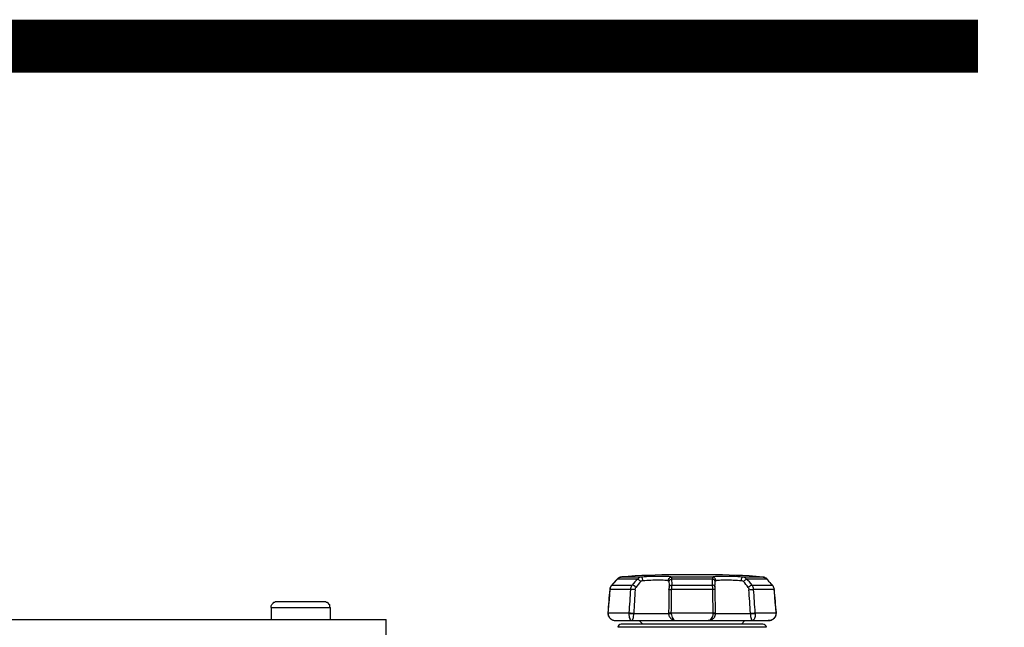
# Model space of a CAD drawing. Extents: x 0 to 841, y 0 to 594.
# Drawn here: x 291 to 347, y 316 to 350 of the extents above; entities that cross this region are included whole.
import ezdxf

# ---------------------------------------------------------------- set-up
doc = ezdxf.new("R2010")
doc.units = 0
doc.header["$LTSCALE"] = 46.255
doc.header["$MEASUREMENT"] = 0
doc.layers.add('line', color=7, linetype='CONTINUOUS')

msp = doc.modelspace()

# ---------------------------------------------------------------- linework, layer by layer
at = {"layer": 'line'}
for p, q in [((154.979, 348.752), (345.619, 348.752)), ((329.401, 348.752), (154.979, 348.752)), ((325.145, 318.494), (325.126, 318.471)), ((326.318, 318.506), (325.161, 318.506)), ((325.204, 318.549), (325.184, 318.533)), ((325.225, 318.564), (325.202, 318.548)), ((325.247, 318.577), (325.224, 318.563)), ((325.27, 318.589), (325.246, 318.577)), ((325.293, 318.599), (325.268, 318.589)), ((325.317, 318.607), (325.292, 318.599)), ((325.341, 318.613), (325.316, 318.607)), ((325.366, 318.618), (325.34, 318.613)), ((325.384, 318.62), (325.365, 318.618)), ((325.384, 318.62), (325.623, 318.641)), ((325.384, 318.62), (325.388, 318.62)), ((325.388, 318.62), (325.79, 318.656)), ((326.543, 318.62), (325.388, 318.62)), ((325.777, 318.655), (325.419, 318.623)), ((325.759, 318.653), (325.789, 318.656)), ((325.785, 318.656), (325.777, 318.655)), ((330.56, 318.506), (328.245, 318.506)), ((330.558, 318.62), (328.247, 318.62)), ((329.983, 318.752), (328.818, 318.752)), ((333.417, 318.62), (332.262, 318.62)), ((333.644, 318.506), (332.487, 318.506)), ((333.417, 318.62), (333.015, 318.656)), ((333.421, 318.62), (333.046, 318.653)), ((333.421, 318.62), (333.417, 318.62)), ((333.44, 318.618), (333.421, 318.62)), ((333.465, 318.613), (333.439, 318.618)), ((333.489, 318.607), (333.464, 318.613)), ((333.513, 318.599), (333.488, 318.607)), ((333.537, 318.589), (333.512, 318.599)), ((333.559, 318.577), (333.536, 318.589)), ((333.581, 318.563), (333.558, 318.577)), ((333.642, 318.514), (333.623, 318.532)), ((324.741, 317.918), (324.718, 317.632)), ((324.744, 317.946), (324.741, 317.918)), ((324.748, 317.915), (324.749, 317.917)), ((325.908, 317.917), (324.749, 317.917)), ((324.874, 318.189), (324.847, 318.16)), ((324.852, 318.165), (324.847, 318.16)), ((324.859, 318.166), (325.998, 318.166)), ((330.562, 317.917), (328.243, 317.917)), ((328.263, 318.166), (330.542, 318.166)), ((332.807, 318.166), (333.946, 318.166)), ((334.056, 317.917), (332.897, 317.917)), ((333.783, 318.353), (333.746, 318.395)), ((333.819, 318.313), (333.781, 318.355)), ((333.856, 318.272), (333.817, 318.314)), ((333.894, 318.23), (333.855, 318.273)), ((333.933, 318.187), (333.894, 318.23)), ((333.976, 318.139), (333.958, 318.16)), ((334.056, 317.917), (334.057, 317.915)), ((334.064, 317.916), (334.061, 317.944)), ((334.064, 317.916), (334.064, 317.919)), ((334.075, 317.784), (334.064, 317.916)), ((324.693, 317.328), (324.667, 317.02)), ((324.718, 317.634), (324.692, 317.326)), ((334.1, 317.479), (334.075, 317.785)), ((334.125, 317.173), (334.1, 317.481)), ((324.667, 317.022), (324.642, 316.713)), ((334.151, 316.867), (334.125, 317.175)), ((334.174, 316.582), (334.15, 316.869)), ((228.334, 316.217), (312.05, 316.217)), ((305.52, 316.217), (308.864, 316.217)), ((312.05, 314.948), (312.05, 316.217)), ((324.629, 316.548), (324.63, 316.543)), ((324.629, 316.548), (324.63, 316.543)), ((324.629, 316.548), (324.637, 316.548)), ((324.631, 316.582), (324.63, 316.571)), ((324.642, 316.715), (324.631, 316.582)), ((324.639, 316.583), (325.818, 316.583)), ((325.817, 316.548), (328.223, 316.548)), ((328.071, 316.569), (328.071, 316.548)), ((328.224, 316.583), (330.582, 316.583)), ((330.582, 316.548), (332.988, 316.548)), ((330.734, 316.548), (330.734, 316.569)), ((332.987, 316.583), (334.166, 316.583)), ((333.934, 316.192), (333.967, 316.209)), ((333.966, 316.208), (333.997, 316.227)), ((333.996, 316.227), (334.025, 316.248)), ((334.168, 316.548), (334.176, 316.548)), ((334.174, 316.58), (334.174, 316.582)), ((334.174, 316.512), (334.176, 316.543)), ((334.176, 316.543), (334.176, 316.548)), ((325.076, 316.148), (330.309, 316.148)), ((333.619, 315.766), (325.187, 315.766)), ((333.419, 315.948), (325.386, 315.948)), ((326.403, 316.148), (326.603, 315.948)), ((328.478, 316.149), (328.495, 316.148)), ((330.319, 316.148), (333.729, 316.148)), ((332.403, 316.148), (332.203, 315.948)), ((333.75, 316.149), (333.75, 316.149)), ((333.789, 316.152), (333.827, 316.158)), ((333.863, 316.166), (333.901, 316.179)), ((333.9, 316.178), (333.935, 316.193))]:
    msp.add_line(p, q, dxfattribs=at)
at = {"layer": 'line', "const_width": 3, "flags": 128}
msp.add_lwpolyline([(154.979, 251.621), (154.979, 348.752), (345.619, 348.752)], dxfattribs=at)
at = {"layer": 'line'}
for points in [[(325.126, 318.472), (325.093, 318.434), (325.059, 318.395), (325.024, 318.355), (324.988, 318.314), (324.951, 318.273), (324.913, 318.231), (324.874, 318.189)], [(325.184, 318.533), (325.165, 318.515), (325.145, 318.494)], [(325.202, 318.548), (325.182, 318.532), (325.163, 318.514)], [(333.623, 318.532), (333.603, 318.548), (333.58, 318.564)], [(333.66, 318.494), (333.641, 318.515), (333.621, 318.533), (333.601, 318.549)], [(333.713, 318.432), (333.68, 318.471), (333.66, 318.494)], [(333.747, 318.393), (333.712, 318.434), (333.68, 318.471)], [(324.847, 318.16), (324.829, 318.139), (324.813, 318.117), (324.798, 318.095), (324.785, 318.072), (324.774, 318.047), (324.764, 318.022), (324.755, 317.997), (324.749, 317.97), (324.744, 317.944), (324.741, 317.916)], [(324.83, 318.14), (324.814, 318.119), (324.799, 318.097), (324.786, 318.074), (324.775, 318.049), (324.764, 318.024), (324.756, 317.999), (324.749, 317.972), (324.744, 317.946)], [(328.098, 318.046), (328.098, 318.039), (328.097, 318.024), (328.095, 318.008), (328.094, 317.991), (328.093, 317.972), (328.092, 317.952), (328.091, 317.932), (328.091, 317.91), (328.089, 317.772)], [(328.103, 318.143), (328.102, 318.129), (328.102, 318.113), (328.102, 318.096), (328.101, 318.08), (328.1, 318.063), (328.098, 318.046)], [(330.707, 318.038), (330.707, 318.045), (330.705, 318.062), (330.704, 318.079), (330.704, 318.096), (330.703, 318.112), (330.703, 318.129), (330.703, 318.143)], [(330.714, 317.909), (330.714, 317.93), (330.713, 317.951), (330.712, 317.971), (330.711, 317.99), (330.71, 318.007), (330.709, 318.023), (330.707, 318.038)], [(330.734, 316.569), (330.732, 316.7), (330.729, 316.854), (330.727, 317.007), (330.724, 317.16), (330.722, 317.313), (330.72, 317.465), (330.718, 317.618), (330.716, 317.77), (330.714, 317.909)], [(333.958, 318.16), (333.932, 318.189), (333.893, 318.231)], [(334.061, 317.944), (334.056, 317.97), (334.05, 317.997), (334.041, 318.022), (334.031, 318.047), (334.02, 318.072), (334.007, 318.095), (333.992, 318.117), (333.976, 318.139)], [(334.064, 317.919), (334.061, 317.946), (334.056, 317.972), (334.049, 317.999), (334.041, 318.024), (334.031, 318.049), (334.019, 318.074), (334.006, 318.097), (333.991, 318.119), (333.976, 318.139)], [(328.089, 317.772), (328.087, 317.62), (328.085, 317.467), (328.083, 317.315), (328.081, 317.162), (328.079, 317.009), (328.076, 316.855), (328.073, 316.702), (328.071, 316.569)], [(324.63, 316.571), (324.63, 316.562), (324.63, 316.552), (324.629, 316.548)], [(324.63, 316.543), (324.631, 316.513), (324.635, 316.483), (324.642, 316.454), (324.651, 316.425), (324.662, 316.397), (324.676, 316.369), (324.692, 316.343), (324.711, 316.317), (324.732, 316.293), (324.755, 316.27), (324.78, 316.248), (324.808, 316.227), (324.838, 316.209), (324.87, 316.193), (324.905, 316.179), (324.941, 316.167), (324.978, 316.158), (325.016, 316.152), (325.055, 316.149), (325.076, 316.148)], [(328.071, 316.548), (328.071, 316.543), (328.072, 316.513), (328.076, 316.483), (328.083, 316.454), (328.092, 316.425), (328.103, 316.396), (328.117, 316.369), (328.133, 316.342), (328.151, 316.316), (328.171, 316.292), (328.194, 316.268), (328.219, 316.246), (328.246, 316.226), (328.275, 316.208), (328.306, 316.192), (328.338, 316.178), (328.372, 316.166), (328.407, 316.157), (328.442, 316.152), (328.478, 316.149)], [(330.309, 316.148), (330.328, 316.149), (330.364, 316.152), (330.399, 316.158), (330.433, 316.166), (330.466, 316.177), (330.498, 316.191), (330.528, 316.207), (330.557, 316.225), (330.583, 316.244), (330.608, 316.266), (330.631, 316.289), (330.652, 316.314), (330.671, 316.34), (330.687, 316.367), (330.701, 316.395), (330.713, 316.424), (330.722, 316.453), (330.729, 316.483), (330.733, 316.513), (330.734, 316.543), (330.734, 316.548)], [(334.023, 316.247), (334.049, 316.268), (334.072, 316.291), (334.093, 316.315), (334.111, 316.341), (334.128, 316.367), (334.142, 316.395), (334.153, 316.423), (334.163, 316.452), (334.17, 316.482), (334.174, 316.513)], [(334.025, 316.248), (334.05, 316.27), (334.074, 316.293), (334.094, 316.317), (334.113, 316.343), (334.129, 316.369), (334.143, 316.397), (334.154, 316.425), (334.163, 316.454), (334.17, 316.483)], [(334.176, 316.552), (334.175, 316.562), (334.175, 316.571), (334.174, 316.58), (334.174, 316.582)], [(334.176, 316.548), (334.176, 316.552), (334.175, 316.562), (334.175, 316.571)], [(333.729, 316.148), (333.75, 316.149), (333.789, 316.152)], [(333.788, 316.152), (333.826, 316.158), (333.865, 316.167)]]:
    msp.add_lwpolyline(points, dxfattribs=at)
for centre, radius, start, end in [((316.424, 325.975), 11.495, 317.2063, 319.2006), ((316.984, 325.486), 10.751, 319.2253, 319.513), ((325.18, 318.464), 0.0457, 135.4461, 139.3156), ((325.414, 318.297), 0.324, 95.369, 99.7601), ((325.414, 318.301), 0.321, 94.7239, 95.3616), ((328.818, 270.752), 48, 90, 93.6175), ((329.146, 315.52), 4.112, 133.4513, 139.949), ((329.987, 270.752), 48, 86.3825, 90), ((329.643, 315.505), 4.135, 40.0688, 46.5309), ((333.391, 318.301), 0.321, 84.628, 85.2761), ((333.391, 318.297), 0.324, 80.2391, 84.6206), ((341.829, 325.493), 10.762, 220.4871, 220.7408), ((333.626, 318.464), 0.0457, 40.6862, 44.4691), ((342.225, 325.836), 11.286, 220.7488, 222.812), ((-305.189, 369.054), 632.009, 355.23768, 355.358856), ((325.169, 317.882), 0.422, 171.0276, 175.2748), ((325.144, 317.896), 0.393, 136.5326, 140.9632), ((577.675, 300.243), 252.386, 175.98449, 176.28802), ((632.495, 299.544), 306.871, 176.57085, 176.82034), ((329.517, 315.655), 4.065, 138.2112, 144.3424), ((149.23, 319.883), 179.024, 358.94395, 359.37094), ((509.575, 319.883), 179.024, 180.62906, 181.05605), ((329.334, 315.692), 4.006, 35.6124, 41.834), ((26.309, 299.544), 306.872, 3.17966, 3.42915), ((81.129, 300.243), 252.387, 3.71198, 4.01551), ((333.661, 317.896), 0.393, 39.0367, 43.4674), ((333.636, 317.882), 0.422, 4.7252, 8.9723), ((963.985, 369.053), 632.001, 184.641143, 184.762321), ((325.056, 316.548), 0.418, 178.4059, 180.0003), ((325.055, 316.548), 0.418, 175.2178, 178.4071), ((326.362, 316.548), 0.545, 176.3374, 180.002), ((326.41, 316.548), 0.314, 176.8204, 180.0015), ((330, 316.548), 1.776, 178.8767, 180.0013), ((328.805, 316.548), 1.777, 359.9989, 1.1232), ((332.395, 316.548), 0.314, 359.9983, 3.1781), ((332.443, 316.548), 0.545, 359.9979, 3.6628), ((333.749, 316.548), 0.418, 359.9997, 4.7815), ((325.386, 315.748), 0.2, 90, 175), ((328.496, 316.312), 0.164, 268.0186, 269.9886), ((333.419, 315.748), 0.2, 5, 90)]:
    msp.add_arc(centre, radius, start, end, dxfattribs=at)
for points in [[(325.147, 318.496), (325.151, 318.5), (325.156, 318.503), (325.161, 318.506)], [(333.658, 318.496), (333.654, 318.5), (333.649, 318.503), (333.644, 318.506)], [(324.847, 318.16), (324.85, 318.163), (324.855, 318.166), (324.859, 318.166)], [(333.958, 318.16), (333.955, 318.163), (333.95, 318.166), (333.946, 318.166)], [(305.52, 316.979), (305.52, 316.979), (305.562, 317.064), (305.562, 317.064)], [(305.52, 316.937), (305.52, 316.937), (305.52, 316.979), (305.52, 316.979)], [(305.52, 316.895), (305.52, 316.895), (305.52, 316.937), (305.52, 316.937)], [(305.52, 316.895), (305.52, 316.895), (308.864, 316.895), (308.864, 316.895)], [(305.52, 316.895), (305.52, 316.895), (305.52, 316.217), (305.52, 316.217)], [(305.562, 317.064), (305.562, 317.064), (305.605, 317.107), (305.605, 317.107)], [(305.605, 317.107), (305.605, 317.107), (305.647, 317.149), (305.647, 317.149)], [(305.647, 317.149), (305.647, 317.149), (305.647, 317.191), (305.647, 317.191)], [(305.647, 317.191), (305.647, 317.191), (305.689, 317.191), (305.689, 317.191)], [(305.689, 317.191), (305.689, 317.191), (305.731, 317.191), (305.731, 317.191)], [(305.731, 317.191), (305.731, 317.191), (305.774, 317.233), (305.774, 317.233)], [(305.774, 317.233), (305.774, 317.233), (305.816, 317.233), (305.816, 317.233)], [(305.816, 317.233), (305.816, 317.233), (305.859, 317.233), (305.859, 317.233)], [(305.859, 317.233), (305.859, 317.233), (308.526, 317.233), (308.526, 317.233)], [(308.526, 317.233), (308.526, 317.233), (308.568, 317.233), (308.568, 317.233)], [(308.568, 317.233), (308.568, 317.233), (308.61, 317.233), (308.61, 317.233)], [(308.61, 317.233), (308.61, 317.233), (308.653, 317.191), (308.653, 317.191)], [(308.653, 317.191), (308.653, 317.191), (308.695, 317.191), (308.695, 317.191)], [(308.695, 317.191), (308.695, 317.191), (308.737, 317.149), (308.737, 317.149)], [(308.737, 317.149), (308.737, 317.149), (308.78, 317.107), (308.78, 317.107)], [(308.78, 317.107), (308.78, 317.107), (308.822, 317.064), (308.822, 317.064)], [(308.822, 317.064), (308.822, 317.064), (308.822, 316.979), (308.822, 316.979)], [(308.822, 316.979), (308.822, 316.979), (308.822, 316.937), (308.822, 316.937)], [(308.822, 316.937), (308.822, 316.937), (308.864, 316.895), (308.864, 316.895)], [(308.864, 316.895), (308.864, 316.895), (308.864, 316.217), (308.864, 316.217)]]:
    msp.add_open_spline(points, degree=3, dxfattribs=at)
for points, knots in [([(325.161, 318.506), (325.187, 318.535), (325.248, 318.584), (325.322, 318.61), (325.359, 318.617)], [0, 0, 0, 0, 0.511082, 1, 1, 1, 1]), ([(326.543, 318.62), (326.501, 318.617), (326.416, 318.593), (326.347, 318.538), (326.318, 318.506)], [0, 0, 0, 0, 0.492663, 1, 1, 1, 1]), ([(326.486, 318.364), (326.46, 318.395), (326.418, 318.437), (326.36, 318.483), (326.331, 318.5), (326.318, 318.506)], [0, 0, 0, 0, 0.549577, 0.805799, 1, 1, 1, 1]), ([(328.247, 318.62), (328.215, 318.628), (328.134, 318.638), (327.991, 318.649), (327.806, 318.655), (327.499, 318.658), (327.074, 318.649), (326.723, 318.632), (326.543, 318.62)], [0, 0, 0, 0, 0.057989, 0.143183, 0.252695, 0.382497, 0.682986, 1, 1, 1, 1]), ([(326.603, 318.421), (326.602, 318.445), (326.597, 318.491), (326.584, 318.554), (326.569, 318.597), (326.551, 318.619), (326.543, 318.62)], [0, 0, 0, 0, 0.33787, 0.656071, 0.883931, 1, 1, 1, 1]), ([(326.603, 318.421), (326.757, 318.432), (327.056, 318.449), (327.419, 318.458), (327.682, 318.455), (327.839, 318.449), (327.962, 318.439), (328.031, 318.428), (328.058, 318.421)], [0, 0, 0, 0, 0.316873, 0.617216, 0.746958, 0.856444, 0.941724, 1, 1, 1, 1]), ([(328.059, 318.421), (328.059, 318.445), (328.069, 318.496), (328.111, 318.562), (328.174, 318.608), (328.224, 318.619), (328.247, 318.62)], [0, 0, 0, 0, 0.243805, 0.505526, 0.763805, 1, 1, 1, 1]), ([(328.085, 318.364), (328.09, 318.397), (328.135, 318.465), (328.206, 318.497), (328.245, 318.506)], [0, 0, 0, 0, 0.450081, 1, 1, 1, 1]), ([(328.245, 318.506), (328.246, 318.521), (328.247, 318.548), (328.248, 318.582), (328.248, 318.605), (328.248, 318.617), (328.247, 318.62)], [0, 0, 0, 0, 0.396736, 0.700077, 0.90221, 1, 1, 1, 1]), ([(328.263, 318.166), (328.266, 318.195), (328.272, 318.308), (328.262, 318.423), (328.245, 318.506)], [0, 0, 0, 0, 0.253573, 1, 1, 1, 1]), ([(330.56, 318.506), (330.554, 318.478), (330.536, 318.366), (330.535, 318.252), (330.542, 318.166)], [0, 0, 0, 0, 0.247461, 1, 1, 1, 1]), ([(330.558, 318.62), (330.557, 318.617), (330.557, 318.605), (330.557, 318.582), (330.558, 318.548), (330.559, 318.521), (330.56, 318.506)], [0, 0, 0, 0, 0.09779, 0.299923, 0.603264, 1, 1, 1, 1]), ([(332.262, 318.62), (332.082, 318.632), (331.731, 318.649), (331.306, 318.658), (330.999, 318.655), (330.814, 318.649), (330.671, 318.638), (330.59, 318.628), (330.558, 318.62)], [0, 0, 0, 0, 0.317037, 0.617538, 0.747345, 0.85686, 0.942062, 1, 1, 1, 1]), ([(330.747, 318.421), (330.746, 318.445), (330.736, 318.496), (330.694, 318.562), (330.631, 318.608), (330.582, 318.619), (330.558, 318.62)], [0, 0, 0, 0, 0.24379, 0.505498, 0.76378, 1, 1, 1, 1]), ([(330.72, 318.364), (330.715, 318.396), (330.671, 318.464), (330.6, 318.497), (330.56, 318.506)], [0, 0, 0, 0, 0.447139, 1, 1, 1, 1]), ([(330.746, 318.421), (330.774, 318.428), (330.843, 318.439), (330.965, 318.449), (331.123, 318.455), (331.385, 318.458), (331.748, 318.449), (332.048, 318.433), (332.201, 318.421)], [0, 0, 0, 0, 0.05823, 0.143476, 0.252939, 0.382673, 0.683044, 1, 1, 1, 1]), ([(332.202, 318.421), (332.203, 318.445), (332.208, 318.491), (332.222, 318.554), (332.236, 318.597), (332.254, 318.619), (332.262, 318.62)], [0, 0, 0, 0, 0.337954, 0.656197, 0.884012, 1, 1, 1, 1]), ([(332.487, 318.506), (332.459, 318.538), (332.389, 318.593), (332.304, 318.617), (332.262, 318.62)], [0, 0, 0, 0, 0.507338, 1, 1, 1, 1]), ([(332.319, 318.364), (332.345, 318.395), (332.387, 318.438), (332.446, 318.483), (332.474, 318.5), (332.487, 318.506)], [0, 0, 0, 0, 0.552783, 0.807788, 1, 1, 1, 1]), ([(333.446, 318.617), (333.483, 318.61), (333.557, 318.584), (333.618, 318.535), (333.644, 318.506)], [0, 0, 0, 0, 0.488919, 1, 1, 1, 1]), ([(324.741, 317.916), (324.741, 317.917), (324.745, 317.917), (324.747, 317.917), (324.749, 317.917)], [0, 0, 0, 0, 0.279707, 1, 1, 1, 1]), ([(324.752, 317.948), (324.755, 317.966), (324.771, 318.036), (324.805, 318.102), (324.839, 318.144)], [0, 0, 0, 0, 0.253336, 1, 1, 1, 1]), ([(325.998, 318.166), (325.985, 318.15), (325.936, 318.075), (325.913, 317.985), (325.908, 317.917)], [0, 0, 0, 0, 0.239343, 1, 1, 1, 1]), ([(326.173, 317.9), (326.128, 317.905), (326.04, 317.912), (325.951, 317.916), (325.908, 317.917)], [0, 0, 0, 0, 0.51481, 1, 1, 1, 1]), ([(326.214, 318.024), (326.184, 318.061), (326.131, 318.109), (326.054, 318.152), (326.015, 318.164), (325.998, 318.166)], [0, 0, 0, 0, 0.541666, 0.802521, 1, 1, 1, 1]), ([(326.173, 317.9), (326.174, 317.911), (326.179, 317.955), (326.195, 317.998), (326.214, 318.024)], [0, 0, 0, 0, 0.262796, 1, 1, 1, 1]), ([(326.486, 318.364), (326.501, 318.38), (326.537, 318.408), (326.581, 318.419), (326.603, 318.421)], [0, 0, 0, 0, 0.501666, 1, 1, 1, 1]), ([(328.058, 318.421), (328.066, 318.419), (328.08, 318.398), (328.083, 318.377), (328.085, 318.364)], [0, 0, 0, 0, 0.359562, 1, 1, 1, 1]), ([(328.085, 318.364), (328.088, 318.345), (328.098, 318.272), (328.103, 318.198), (328.103, 318.143)], [0, 0, 0, 0, 0.247987, 1, 1, 1, 1]), ([(328.091, 317.902), (328.091, 317.903), (328.095, 317.906), (328.103, 317.908), (328.117, 317.91), (328.144, 317.913), (328.187, 317.916), (328.224, 317.917), (328.243, 317.917)], [0, 0, 0, 0, 0.024153, 0.078775, 0.168167, 0.291413, 0.618895, 1, 1, 1, 1]), ([(328.098, 318.042), (328.099, 318.058), (328.111, 318.091), (328.149, 318.131), (328.203, 318.157), (328.243, 318.165), (328.263, 318.166)], [0, 0, 0, 0, 0.212503, 0.455642, 0.725557, 1, 1, 1, 1]), ([(328.243, 317.917), (328.244, 317.94), (328.246, 318.023), (328.254, 318.107), (328.263, 318.166)], [0, 0, 0, 0, 0.276452, 1, 1, 1, 1]), ([(330.707, 318.042), (330.706, 318.058), (330.694, 318.091), (330.656, 318.131), (330.602, 318.157), (330.562, 318.165), (330.542, 318.166)], [0, 0, 0, 0, 0.212503, 0.455643, 0.725557, 1, 1, 1, 1]), ([(330.542, 318.166), (330.545, 318.149), (330.556, 318.066), (330.561, 317.982), (330.562, 317.917)], [0, 0, 0, 0, 0.216004, 1, 1, 1, 1]), ([(330.714, 317.902), (330.714, 317.903), (330.71, 317.906), (330.702, 317.908), (330.688, 317.91), (330.66, 317.913), (330.618, 317.916), (330.581, 317.917), (330.562, 317.917)], [0, 0, 0, 0, 0.024609, 0.080302, 0.171043, 0.295377, 0.622808, 1, 1, 1, 1]), ([(330.703, 318.143), (330.703, 318.162), (330.704, 318.235), (330.711, 318.309), (330.72, 318.364)], [0, 0, 0, 0, 0.252251, 1, 1, 1, 1]), ([(330.72, 318.364), (330.722, 318.377), (330.725, 318.398), (330.739, 318.419), (330.746, 318.421)], [0, 0, 0, 0, 0.639894, 1, 1, 1, 1]), ([(332.201, 318.421), (332.224, 318.419), (332.268, 318.408), (332.304, 318.38), (332.319, 318.364)], [0, 0, 0, 0, 0.498368, 1, 1, 1, 1]), ([(332.591, 318.024), (332.621, 318.061), (332.674, 318.109), (332.751, 318.152), (332.79, 318.164), (332.807, 318.166)], [0, 0, 0, 0, 0.541666, 0.802521, 1, 1, 1, 1]), ([(332.591, 318.024), (332.597, 318.016), (332.619, 317.978), (332.63, 317.933), (332.632, 317.9)], [0, 0, 0, 0, 0.236981, 1, 1, 1, 1]), ([(332.632, 317.9), (332.677, 317.905), (332.765, 317.912), (332.854, 317.916), (332.897, 317.917)], [0, 0, 0, 0, 0.510279, 1, 1, 1, 1]), ([(332.897, 317.917), (332.896, 317.94), (332.884, 318.029), (332.848, 318.115), (332.807, 318.166)], [0, 0, 0, 0, 0.261145, 1, 1, 1, 1]), ([(333.966, 318.144), (333.978, 318.13), (334.019, 318.071), (334.044, 318.001), (334.053, 317.948)], [0, 0, 0, 0, 0.248494, 1, 1, 1, 1]), ([(334.064, 317.916), (334.064, 317.917), (334.06, 317.917), (334.058, 317.917), (334.056, 317.917)], [0, 0, 0, 0, 0.280382, 1, 1, 1, 1]), ([(324.631, 316.582), (324.631, 316.583), (324.635, 316.583), (324.637, 316.583), (324.639, 316.583)], [0, 0, 0, 0, 0.27524, 1, 1, 1, 1]), ([(324.637, 316.548), (324.637, 316.493), (324.663, 316.383), (324.767, 316.251), (324.912, 316.167), (325.021, 316.148), (325.076, 316.148)], [0, 0, 0, 0, 0.250592, 0.5004, 0.749937, 1, 1, 1, 1]), ([(325.817, 316.548), (325.817, 316.495), (325.824, 316.396), (325.851, 316.282), (325.886, 316.213), (325.914, 316.177), (325.947, 316.154), (325.971, 316.148), (325.982, 316.148)], [0, 0, 0, 0, 0.344728, 0.633525, 0.748894, 0.845237, 0.926508, 1, 1, 1, 1]), ([(325.818, 316.583), (325.864, 316.583), (325.957, 316.578), (326.049, 316.571), (326.096, 316.566)], [0, 0, 0, 0, 0.492492, 1, 1, 1, 1]), ([(325.982, 316.148), (325.988, 316.148), (326.003, 316.156), (326.02, 316.179), (326.038, 316.214), (326.064, 316.285), (326.089, 316.397), (326.096, 316.495), (326.096, 316.548)], [0, 0, 0, 0, 0.041844, 0.106412, 0.198403, 0.317963, 0.628757, 1, 1, 1, 1]), ([(328.071, 316.569), (328.071, 316.571), (328.075, 316.573), (328.083, 316.575), (328.098, 316.578), (328.126, 316.58), (328.168, 316.582), (328.204, 316.583), (328.224, 316.583)], [0, 0, 0, 0, 0.024829, 0.081716, 0.173594, 0.299253, 0.626651, 1, 1, 1, 1]), ([(328.223, 316.548), (328.223, 316.495), (328.238, 316.393), (328.299, 316.264), (328.385, 316.176), (328.457, 316.149), (328.491, 316.148)], [0, 0, 0, 0, 0.305415, 0.579637, 0.808954, 1, 1, 1, 1]), ([(330.582, 316.548), (330.582, 316.494), (330.567, 316.391), (330.504, 316.261), (330.416, 316.173), (330.342, 316.148), (330.309, 316.148)], [0, 0, 0, 0, 0.30652, 0.580939, 0.809538, 1, 1, 1, 1]), ([(330.582, 316.583), (330.601, 316.583), (330.637, 316.582), (330.68, 316.58), (330.707, 316.578), (330.722, 316.575), (330.73, 316.573), (330.734, 316.571), (330.734, 316.569)], [0, 0, 0, 0, 0.373349, 0.700747, 0.826406, 0.918284, 0.975171, 1, 1, 1, 1]), ([(332.709, 316.566), (332.756, 316.571), (332.848, 316.578), (332.941, 316.583), (332.987, 316.583)], [0, 0, 0, 0, 0.507508, 1, 1, 1, 1]), ([(332.709, 316.548), (332.709, 316.494), (332.716, 316.396), (332.741, 316.283), (332.767, 316.213), (332.786, 316.178), (332.802, 316.156), (332.817, 316.148), (332.823, 316.148)], [0, 0, 0, 0, 0.376853, 0.686863, 0.804633, 0.895031, 0.958447, 1, 1, 1, 1]), ([(332.988, 316.548), (332.988, 316.495), (332.981, 316.396), (332.954, 316.282), (332.919, 316.213), (332.891, 316.177), (332.858, 316.154), (332.834, 316.148), (332.823, 316.148)], [0, 0, 0, 0, 0.344725, 0.633521, 0.748892, 0.845234, 0.926498, 1, 1, 1, 1]), ([(334.168, 316.548), (334.168, 316.493), (334.142, 316.383), (334.038, 316.251), (333.894, 316.167), (333.784, 316.148), (333.729, 316.148)], [0, 0, 0, 0, 0.250591, 0.500397, 0.749932, 1, 1, 1, 1]), ([(334.166, 316.583), (334.168, 316.583), (334.17, 316.583), (334.174, 316.583), (334.174, 316.582)], [0, 0, 0, 0, 0.724761, 1, 1, 1, 1])]:
    msp.add_open_spline(points, degree=3, knots=knots, dxfattribs=at)

doc.saveas('drawing.dxf')
